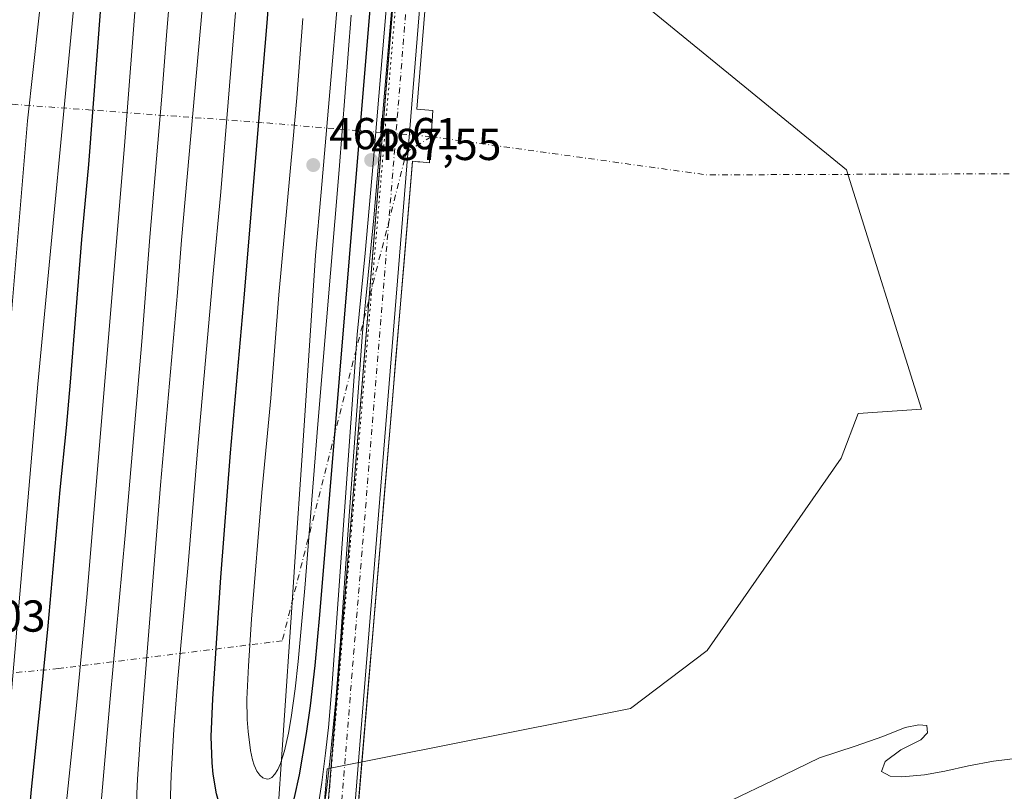
# Model space of a CAD drawing. Units: metres. Extents: x 648631 to 651534, y 4718459 to 4720831.
# Drawn here: x 648939 to 649159, y 4719577 to 4719750 of the extents above; entities that cross this region are included whole.
import ezdxf

# ---------------------------------------------------------------- set-up
doc = ezdxf.new("R2010")
doc.units = ezdxf.units.M
doc.header["$MEASUREMENT"] = 0
doc.linetypes.add('DGN Style 4', pattern=[2.6384748266838614, 1.318413404963828, -0.6592067024819142, 0.001648016756204785, -0.6592067024819142])
doc.linetypes.add('DGN Style 5', pattern=[1.1536117293433497, 0.4944050268614355, -0.6592067024819142])
for name, color, linetype, lineweight in [('Corriente artificial eje', 142, 'DGN Style 4', 0), ('Corriente natural eje', 4, 'DGN Style 4', 0), ('Curva de nivel maestra', 30, 'Continuous', 30), ('Curva de nivel normal', 30, 'Continuous', 0), ('Embalse Cxs', 142, 'Continuous', 13), ('Espacio natural protegido', 121, 'Continuous', 13), ('Espacio natural protegido CxS', 121, 'Continuous', 0), ('Pista pavimentada Cxs', 135, 'Continuous', 0), ('Pista pavimentada eje', 135, 'DGN Style 4', 0), ('Presa Cxs', 1, 'Continuous', 13), ('Presa esquema', 1, 'DGN Style 5', 0), ('Punto de cota en terreno', 7, 'Continuous', 0), ('Rótulo de punto de cota en construcción', 7, 'Continuous', 0), ('Rótulo de punto de cota en terreno', 7, 'Continuous', 0), ('Suelo desnudo CxS', 253, 'Continuous', 0)]:
    doc.layers.add(name, color=color, linetype=linetype, lineweight=lineweight)
doc.styles.add('Style-Arial', font='txt')

# ---------------------------------------------------------------- blocks, each defined once
blk = doc.blocks.new('5PATER')
at = {"layer": 'Punto de cota en terreno', "linetype": 'Continuous', "lineweight": 0}
h = blk.add_hatch(color=51, dxfattribs=at)
edge = h.paths.add_edge_path()
edge.add_ellipse((0, 0), major_axis=(-0.1095731443231308, -0.1110710700762829), ratio=0.9994222409660322, start_angle=0, end_angle=360)

msp = doc.modelspace()

# ---------------------------------------------------------------- linework, layer by layer
at = {"layer": 'Corriente artificial eje', "color": 142, "linetype": 'DGN Style 4', "lineweight": 0, "extrusion": (-0.07640738616608929, -0.8624317211095539, 0.5003732984115747), "elevation": -4119809.892988415, "flags": 128}
msp.add_lwpolyline([(229933.0430721859, 2381449.927065737), (229785.2050612914, 2381445.354929771), (229719.7305102608, 2381446.738490038)], dxfattribs=at)
at = {"layer": 'Corriente artificial eje', "color": 142, "linetype": 'DGN Style 4', "lineweight": 0, "extrusion": (-0.8012220550193437, 0.05850426081349883, 0.5955001847331753), "elevation": -243590.4756830682, "flags": 128}
msp.add_lwpolyline([(-4754457.733217868, 181135.7753213938), (-4754457.733217869, 181112.8294306138)], dxfattribs=at)
at = {"layer": 'Corriente artificial eje', "color": 142, "linetype": 'DGN Style 4', "lineweight": 0, "extrusion": (-0.3604989623049664, 0.03011761312509256, 0.9322732579864607), "elevation": -91387.217019136, "flags": 128}
msp.add_lwpolyline([(-4757373.096914829, 236820.0057013654), (-4757373.096914829, 236779.262640293)], dxfattribs=at)
at = {"layer": 'Corriente artificial eje', "color": 142, "linetype": 'DGN Style 4', "lineweight": 0, "extrusion": (0.9089549092327238, -0.285534206214805, 0.3037617323874292), "elevation": -757559.2029920575, "flags": 128}
msp.add_lwpolyline([(4697292.972744695, 242026.6595836875), (4697288.03884607, 242040.6607671805), (4697175.404105013, 242020.1082187944)], dxfattribs=at)
at = {"layer": 'Corriente artificial eje', "color": 142, "linetype": 'DGN Style 4', "lineweight": 0}
msp.add_polyline3d([(648997.4656999996, 4719611.0568, 466.6855999999971), (648947.4375999998, 4719604.851199999, 461.491399999999), (648838.4881999996, 4719594.5296, 459.7532000000065), (648800.3496000003, 4719592.084100001, 457.8543999999966)], dxfattribs=at)
at = {"layer": 'Corriente natural eje', "color": 4, "linetype": 'DGN Style 4', "lineweight": 0, "extrusion": (0.003628004069304596, -0.6576620030227185, 0.7533044055138793), "elevation": -3101272.075044074, "flags": 128}
msp.add_lwpolyline([(675056.9702234593, 3552948.595925423), (675118.641335954, 3552936.798251381), (675463.5221496855, 3552936.020051925)], dxfattribs=at)
at = {"layer": 'Curva de nivel maestra', "color": 30, "linetype": 'Continuous', "lineweight": 30, "flags": 128}
for points, elevation in [([(649022.7235000003, 4719816.717300001), (649016.8788999999, 4719749.654200001), (649005.8235999999, 4719616.8772), (649004.7868999997, 4719605.551999999), (649003.6928000003, 4719596.507900001), (649002.8048, 4719590.296900001), (649001.2342999997, 4719581.088), (649000.1501000002, 4719575.987000001), (648999.4243000001, 4719573.110200001), (648998.6902000001, 4719570.654999999), (648997.7356000004, 4719568.185699999), (648997.2418000001, 4719567.259), (648996.7041999997, 4719566.558599999), (648996.4330000002, 4719566.3455), (648995.8609999996, 4719566.3795)], 475), ([(648995.8609999996, 4719566.3795), (648995.5528999995, 4719566.166300001), (648994.6100000005, 4719565.826300001), (648993.2788000006, 4719565.5481), (648992.2345000004, 4719565.4608), (648990.5308999997, 4719565.6194), (648989.5718, 4719565.898200001), (648988.8646000001, 4719566.210200001), (648987.3463000003, 4719567.255899999), (648986.4885, 4719568.126900001), (648985.4167999999, 4719569.597999999), (648983.8603999997, 4719572.875700001), (648982.7331999998, 4719576.836999999), (648982.0083999997, 4719581.241800001), (648981.7703, 4719583.7434), (648981.5993999997, 4719589.6633), (648981.9517000001, 4719598.043500001), (648983.7257000003, 4719625.2334), (648985.9287, 4719653.0878), (648989.0165999997, 4719688.609099999), (648992.2010000005, 4719727.179099999), (648994.1202999996, 4719749.260299999), (648994.7997000003, 4719758.269500001)], 475), ([(648940.0925000003, 4719563.889400001), (648941.3649000004, 4719577.816600001), (648943.4890000002, 4719597.921), (648945.0747999996, 4719614.378799999), (648947.7811000004, 4719644.846999999), (648949.1605000002, 4719658.6951), (648950.0921999998, 4719668.9429), (648952.6451000003, 4719700.785399999), (648954.1595999999, 4719717.569900001), (648956.9512, 4719753.714600001)], 500)]:
    msp.add_lwpolyline(points, dxfattribs=dict(at, elevation=elevation))
at = {"layer": 'Curva de nivel normal', "color": 30, "linetype": 'Continuous', "lineweight": 0, "flags": 128}
for points, elevation in [([(649024.4183999998, 4719780.7071), (649018.0058000004, 4719705.6436), (649015.4175000006, 4719680.000499999), (649012.2028999999, 4719635.8529), (649010.5143999998, 4719610.990700001), (649009.4550000001, 4719597.7709), (649008.1416999997, 4719584.0255), (649007.3913000004, 4719577.6152), (649006.6997999996, 4719572.899300001), (649005.8367, 4719569.166099999), (649004.5795999998, 4719565.4561), (649003.1913000002, 4719562.358100001), (649002.1369000003, 4719560.4386), (649000.773, 4719558.353599999), (648999.0525000002, 4719556.214299999), (648997.5186999999, 4719554.6591), (648995.7671999997, 4719553.1667), (648992.8071999997, 4719551.057499999), (648990.0407999996, 4719549.359099999), (648984.4424000002, 4719546.203500001), (648982.1057000002, 4719545.037699999), (648981.0017999997, 4719544.662699999), (648980.3838000001, 4719544.369899999), (648979.8114, 4719544.324999999)], 485), ([(648956.9303000001, 4719574.8674), (648958.9338999996, 4719598.048000001), (648962.3362999996, 4719634.584100001), (648966.0856, 4719677.9748), (648967.8332000002, 4719701.3595), (648970.5177999996, 4719732.880700001), (648971.6498999996, 4719747.438100001), (648973.6174999997, 4719770.671700001)], 490), ([(648923.2370999996, 4719521.538899999), (648940.4859999996, 4719727.3884), (648944.2971999999, 4719761.8661)], 510), ([(648933.3357999995, 4719558.8654), (648942.7594999997, 4719668.4714), (648951.6868000004, 4719761.722999999)], 505), ([(648948.5159, 4719568.547599999), (648951.4177000001, 4719596.545100001), (648953.7094999999, 4719620.8092), (648962.1876999997, 4719721.808800001), (648965.0318, 4719758.454399999)], 495), ([(648979.8114, 4719544.324999999), (648978.2417000001, 4719544.530400001), (648976.2997000003, 4719545.216), (648975.7538999999, 4719545.4901), (648975.0378999999, 4719545.908299999), (648973.4162999997, 4719547.128699999), (648972.6026999997, 4719547.9067), (648970.2380999997, 4719551.004000001), (648968.5652999999, 4719554.273800001), (648967.2176999999, 4719558.005999999), (648965.9589999998, 4719563.2611), (648965.6030000001, 4719565.4527), (648965.2213000003, 4719568.694300001), (648964.9431999996, 4719573.5189), (648964.9413000002, 4719576.869999999), (648965.1081999998, 4719580.1361), (648965.7111999998, 4719588.985900001), (648970.2368000001, 4719645.846000001), (648974.0454000002, 4719688.932600001), (648974.9626000002, 4719700.686699999), (648979.5455, 4719752.3654)], 485), ([(649020.7713000001, 4719753.192500001), (649017.8452000003, 4719717.865599999), (649016.0378999999, 4719697.752900001), (649014.2589999996, 4719679.556100001), (649008.5691999998, 4719600.544), (649007.7894000001, 4719591.664999999), (649007.1917000003, 4719585.8917), (649006.3671000004, 4719579.338300001), (649005.5853000004, 4719574.524700001), (649004.7702000003, 4719570.612000001), (649003.8770000003, 4719567.3047), (649002.7978999997, 4719564.304400001), (649001.6653000005, 4719562.008500001), (649001.1425999999, 4719561.1832), (649000.4493000006, 4719560.2763), (648999.3624999998, 4719559.202199999), (648997.5525000002, 4719558.050799999), (648996.8321000002, 4719557.739800001), (648995.0009000005, 4719557.193), (648993.0641000001, 4719556.827099999), (648989.6939000003, 4719556.433900001), (648985.608, 4719556.1753), (648982.8843, 4719556.170100001)], 480), ([(648982.8843, 4719556.170100001), (648980.9559000004, 4719556.399700001), (648979.7242000002, 4719556.740900001), (648978.3908000002, 4719557.364499999), (648977.8216000004, 4719557.7357), (648976.5262000002, 4719558.9012), (648976.0356000002, 4719559.4957), (648974.5782000005, 4719562.046599999), (648973.7959000003, 4719564.239700001), (648973.3047000002, 4719566.2739), (648972.9247000003, 4719568.614399999), (648972.6622000001, 4719571.311600001), (648972.4768000003, 4719576.3413), (648972.5977999996, 4719580.969799999), (648973.2226, 4719591.214600001), (648974.1201999999, 4719602.518100001), (648976.4199000001, 4719628.1348), (648978.5179000003, 4719653.580800001), (648982.0005999999, 4719693.1489), (648983.7247000001, 4719711.4913), (648987.0148999998, 4719751.620200001)], 480), ([(648994.0943999998, 4719580.1042), (648993.1438999996, 4719580.382300001), (648992.4274000004, 4719581.005100001), (648991.8176999995, 4719581.899), (648991.2141000006, 4719583.264799999), (648990.8558, 4719584.406500001), (648990.3865999999, 4719586.5023), (648989.8200000003, 4719590.739499999), (648989.6171000004, 4719593.4224), (648989.5544999996, 4719597.9856), (648989.9102999996, 4719605.476700001), (648990.6270000003, 4719615.8706), (648992.9122000001, 4719644.229), (648994.9374000002, 4719665.329100001), (648996.6865999997, 4719688.4143), (648999.8775000004, 4719722.489399999), (649000.7373000003, 4719732.4782), (649002.0691999998, 4719750.268999999)], 470), ([(649012.9143000003, 4719751.007400001), (649010.2028999999, 4719716.4209), (649005.4265000002, 4719659.488700001), (649002.4978999998, 4719622.861199999), (649001.0124000004, 4719606.404800001), (649000.3399999999, 4719600.326500001), (648999.4515000005, 4719593.8759), (648998.8518000003, 4719590.4111), (648997.9599000001, 4719586.4157), (648997.0790999997, 4719583.6196), (648996.4943000004, 4719582.286699999), (648995.8152999999, 4719581.1853), (648995.1118000001, 4719580.474199999), (648994.5795, 4719580.1906), (648994.0943999998, 4719580.1042)], 470)]:
    msp.add_lwpolyline(points, dxfattribs=dict(at, elevation=elevation))
at = {"layer": 'Embalse Cxs', "color": 142, "linetype": 'Continuous', "lineweight": 13}
for points in [[(649013.8569999998, 4719566.5999, 485.0792999999976), (649026.6201, 4719718.340100001, 485.2155000000057), (649027.8203999996, 4719718.2138, 483.4587000000029), (649028.2977999998, 4719718.1635, 481.8246000000072), (649030.4200999998, 4719717.940099999, 474.5614999999962), (649030.4379000004, 4719718.2138, 474.5083000000013), (649031.1801000005, 4719729.640100001, 468.8680000000023), (649028.5124000004, 4719729.886, 477.5304999999935), (649027.6001000004, 4719729.970100001, 480.4980000000069), (649036.2200999996, 4719835.8201, 478.1475999999967), (649037.9462000001, 4719856.972200001, 486.1803999999975)], [(649013.8569999998, 4719566.5999, 485.0792999999976), (649026.6201, 4719718.340100001, 485.2155000000057), (649027.8203999996, 4719718.2138, 483.4587000000029), (649028.2977999998, 4719718.1635, 481.8246000000072), (649030.4200999998, 4719717.940099999, 474.5614999999962), (649030.4379000004, 4719718.2138, 474.5083000000013), (649031.1801000005, 4719729.640100001, 468.8680000000023), (649028.5124000004, 4719729.886, 477.5304999999935), (649027.6001000004, 4719729.970100001, 480.4980000000069), (649036.2200999996, 4719835.8201, 478.1475999999967), (649037.9462000001, 4719856.972200001, 486.1803999999975)], [(649013.8569999998, 4719566.5999, 485.0792999999976), (649026.6201, 4719718.340100001, 485.2155000000057), (649027.8203999996, 4719718.2138, 483.4587000000029), (649028.2977999998, 4719718.1635, 481.8246000000072), (649030.4200999998, 4719717.940099999, 474.5614999999962), (649030.4379000004, 4719718.2138, 474.5083000000013), (649031.1801000005, 4719729.640100001, 468.8680000000023), (649028.5124000004, 4719729.886, 477.5304999999935), (649027.6001000004, 4719729.970100001, 480.4980000000069), (649036.2200999996, 4719835.8201, 478.1475999999967)], [(649013.8569999998, 4719566.5999, 485.0792999999976), (649026.6201, 4719718.340100001, 485.2155000000057), (649027.8203999996, 4719718.2138, 483.4587000000029), (649028.2977999998, 4719718.1635, 481.8246000000072), (649030.4200999998, 4719717.940099999, 474.5614999999962), (649030.4379000004, 4719718.2138, 474.5083000000013), (649031.1801000005, 4719729.640100001, 468.8680000000023), (649028.5124000004, 4719729.886, 477.5304999999935), (649027.6001000004, 4719729.970100001, 480.4980000000069), (649036.2200999996, 4719835.8201, 478.1475999999967)], [(649162.1618999997, 4719584.7664, 471.6497999999993), (649156.6584999999, 4719584.1314, 471.6404999999941), (649151.0493999999, 4719583.073000001, 471.670499999993), (649145.7577000001, 4719581.9089, 471.7406000000047), (649141.2067999998, 4719581.062200001, 471.804999999993), (649136.1267999997, 4719580.638900001, 471.9455000000017), (649133.4809999998, 4719580.744700001, 472.0815000000002), (649131.5760000005, 4719581.802999999, 472.1444999999949), (649132.4227, 4719584.0255, 472.0160000000033), (649135.9151999997, 4719586.671399999, 471.8773999999976), (649140.3602, 4719588.8939, 471.703800000003), (649141.8419000005, 4719590.4814, 471.5982999999979), (649141.7359999996, 4719592.0689, 471.4676000000036), (649139.9369000001, 4719592.2806, 471.2807999999932), (649136.8677000003, 4719591.645600001, 471.1132000000071), (649131.8935000002, 4719589.6347, 471.1837999999989), (649125.6494000005, 4719587.518100001, 471.0856000000058), (649117.7117999997, 4719584.872199999, 470.6777000000002), (649107.2342999997, 4719579.792199999, 470.7358999999997), (649098.2384000003, 4719575.453000001, 470.6726000000053)], [(649162.1618999997, 4719584.7664, 471.6497999999993), (649156.6584999999, 4719584.1314, 471.6404999999941), (649151.0493999999, 4719583.073000001, 471.670499999993), (649145.7577000001, 4719581.9089, 471.7406000000047), (649141.2067999998, 4719581.062200001, 471.804999999993), (649136.1267999997, 4719580.638900001, 471.9455000000017), (649133.4809999998, 4719580.744700001, 472.0815000000002), (649131.5760000005, 4719581.802999999, 472.1444999999949), (649132.4227, 4719584.0255, 472.0160000000033), (649135.9151999997, 4719586.671399999, 471.8773999999976), (649140.3602, 4719588.8939, 471.703800000003), (649141.8419000005, 4719590.4814, 471.5982999999979), (649141.7359999996, 4719592.0689, 471.4676000000036), (649139.9369000001, 4719592.2806, 471.2807999999932), (649136.8677000003, 4719591.645600001, 471.1132000000071), (649131.8935000002, 4719589.6347, 471.1837999999989), (649125.6494000005, 4719587.518100001, 471.0856000000058), (649117.7117999997, 4719584.872199999, 470.6777000000002), (649107.2342999997, 4719579.792199999, 470.7358999999997), (649098.2384000003, 4719575.453000001, 470.6726000000053)]]:
    msp.add_polyline3d(points, dxfattribs=at)
at = {"layer": 'Espacio natural protegido', "color": 121, "linetype": 'Continuous', "lineweight": 13, "flags": 128}
msp.add_lwpolyline([(648938.551400001, 4719572.409499999), (648978.4792000008, 4719554.272299998), (648981.6760999998, 4719553.445499998), (648985.9001000016, 4719552.130300002), (648989.9851000014, 4719551.447399998), (648993.3072000014, 4719550.750300001), (648993.5421000012, 4719551.772299999), (649004.8802000015, 4719551.105300002), (649007.5159999997, 4719582.389600002), (649075.4341000014, 4719595.883300002), (649092.5593999998, 4719608.882899998), (649122.5603000004, 4719651.882299999), (649126.3729000004, 4719661.882099999), (649140.5605, 4719662.882100001), (649123.749100001, 4719716.381599999), (649066.8749000019, 4719762.8816)], dxfattribs=at)
at = {"layer": 'Espacio natural protegido CxS', "color": 121, "linetype": 'Continuous', "lineweight": 0, "flags": 128}
msp.add_lwpolyline([(649066.8748999991, 4719762.881599999), (649123.7491000004, 4719716.3816), (649140.5604999994, 4719662.8821), (649126.3728999998, 4719661.882099999), (649122.5602999999, 4719651.882300001), (649092.5593999992, 4719608.882899999), (649075.4341000008, 4719595.883300001), (649007.5159999991, 4719582.3896), (649004.8801999987, 4719551.105300001), (648993.5421000007, 4719551.772299998), (648993.3071999986, 4719550.750299999), (648989.9851000009, 4719551.447399999), (648985.9001000011, 4719552.130300002), (648981.6760999992, 4719553.445499999), (648978.4792000002, 4719554.272299999), (648938.5514000005, 4719572.409499999)], dxfattribs=at)
at = {"layer": 'Pista pavimentada Cxs', "color": 135, "linetype": 'Continuous', "lineweight": 0, "extrusion": (0.9966792284656127, -0.08110181975018689, 0.00728082264576027), "elevation": 264095.974321248, "flags": 128}
msp.add_lwpolyline([(4756982.79463055, -1432.660306526132), (4756979.837814936, -1433.376089814216), (4756648.912537343, -1436.610111217836), (4756641.319980641, -1434.967159781153), (4756639.761771361, -1433.977389420863), (4756638.168425965, -1433.025916216818)], dxfattribs=at)
at = {"layer": 'Pista pavimentada Cxs', "color": 135, "linetype": 'Continuous', "lineweight": 0, "extrusion": (-0.0001947337910406869, -0.002395681513816629, 0.9999971113902455), "elevation": -10944.63817599608, "flags": 128}
msp.add_lwpolyline([(649006.7904859441, 4719549.403783229), (649032.7788355912, 4719869.120400704)], dxfattribs=at)
at = {"layer": 'Pista pavimentada Cxs', "color": 135, "linetype": 'Continuous', "lineweight": 0}
msp.add_polyline3d([(649039.7751000002, 4719894.546800001, 490.2632000000012), (649039.7489999998, 4719894.508500001, 490.2644), (649039.5533999996, 4719892.102700001, 490.2136000000028), (649039.3139000004, 4719889.1556, 489.4977999999974), (649012.5028999997, 4719559.318200001, 486.2639000000054), (649011.8877999998, 4719551.750600001, 487.9069000000018), (649011.7482000003, 4719550.1986, 488.8965999999928), (649011.6054999996, 4719548.611600001, 489.8479999999981), (649011.1934000002, 4719548.921, 489.7596999999951), (649008.7943000002, 4719550.722300001, 489.930600000007), (649005.9576000003, 4719552.852, 489.9278000000049), (649006.4654000001, 4719559.099500001, 488.1674000000058), (649033.4990999997, 4719891.6775, 490.2342999999965), (649033.7786999998, 4719895.116900001, 490.2232999999979), (649036.7752, 4719894.953299999, 490.2464999999939), (649037.2001999998, 4719894.9301, 490.2504999999946)], close=True, dxfattribs=at)
at = {"layer": 'Pista pavimentada eje', "color": 135, "linetype": 'DGN Style 4', "lineweight": 0, "extrusion": (-0.01765667723556061, 0.0005760733120114665, 0.9998439427673395), "elevation": -8250.677445407606, "flags": 128}
msp.add_lwpolyline([(-4738204.332968624, 494695.1594995004), (-4738549.8837796, 494711.9317618631), (-4738554.795682603, 494715.0507347165)], dxfattribs=at)
at = {"layer": 'Presa Cxs', "color": 1, "linetype": 'Continuous', "lineweight": 13, "extrusion": (0.006336695786314616, 0.09418857590474496, 0.9955342075767905), "elevation": 449113.9737160198, "flags": 128}
msp.add_lwpolyline([(-330731.6623443362, -4731217.770669193), (-330731.6623443362, -4731268.513511685)], dxfattribs=at)
msp.add_lwpolyline([(-330731.6623443362, -4731217.770669193), (-330731.6623443362, -4731268.513511685)], dxfattribs=at)
at = {"layer": 'Presa Cxs', "color": 1, "linetype": 'Continuous', "lineweight": 13}
for points in [[(648937.5999999996, 4719943.810000001, 514.8482999999978), (648957.9369999999, 4719942.162000001, 513.9130000000005), (648979.1043999996, 4719915.201300001, 499.8781000000017), (648992.8600000005, 4719898.430000001, 489.0898000000016), (649014.3300000001, 4719870.51, 476.2237000000023), (649020.0999999996, 4719859.25, 471.7799999999989), (649019.04, 4719854.189999999, 469.7032999999938), (649017.2872000001, 4719835.371300001, 468.5822000000044), (649011.9400000004, 4719777.960000001, 468.3536000000022), (649006.1745999996, 4719711.3816, 468.5773000000045), (649004.9500000002, 4719697.24, 468.7360999999946), (649001.9128999999, 4719652.473300001, 468.6500999999989), (649000.3746999997, 4719629.800899999, 469.3747000000003), (648999.5300000003, 4719617.350000001, 469.5209000000032), (648996.1391000003, 4719566.947699999, 474.3111000000063), (648990.3844, 4719567.4768, 473.3862999999984), (648988.2599999999, 4719565.439999999, 474.7710999999982), (648969.3499999996, 4719545.310000001, 484.5396999999939), (648966.2699999996, 4719541.800000001, 486.4961999999941), (648957.8650000002, 4719534.595000001, 490.7627999999968), (648927.1179999998, 4719512.911699999, 511.4817999999942)], [(649040.8701, 4719892.7601, 490.3034000000043), (649040.8174999999, 4719892.1435, 490.1477000000014), (649040.7600999996, 4719891.470100001, 489.8496000000014), (649040.6996999999, 4719890.7294, 489.5332999999956), (649039.9664000003, 4719881.734800001, 486.9317000000011), (649039.3300999999, 4719873.9301, 485.9851999999955), (649036.2200999996, 4719835.8201, 479.100099999996), (649027.6001000004, 4719729.970100001, 486.141499999998), (649028.5124000004, 4719729.886, 483.4091999999946), (649031.1801000005, 4719729.640100001, 475.4566999999952), (649030.4379000004, 4719718.2138, 475.7780999999959), (649030.4200999998, 4719717.940099999, 475.6199000000051), (649028.2977999998, 4719718.1635, 482.9269999999961), (649027.8203999996, 4719718.2138, 484.5780999999988), (649026.6201, 4719718.340100001, 486.5819000000047), (649012.3000999996, 4719548.090100001, 490.0746999999974)], [(648999.5300000003, 4719617.350000001, 469.5209000000032), (649000.3746999997, 4719629.800899999, 469.3747000000003), (649001.9128999999, 4719652.473300001, 468.6500999999989), (649004.9500000002, 4719697.24, 468.7360999999946), (649006.1745999996, 4719711.3816, 468.5773000000045), (649011.9400000004, 4719777.960000001, 468.3536000000022), (649017.2872000001, 4719835.371300001, 468.5822000000044), (649019.04, 4719854.189999999, 469.7032999999938), (649020.0999999996, 4719859.25, 471.7799999999989)], [(648999.5300000003, 4719617.350000001, 469.5209000000032), (649000.3746999997, 4719629.800899999, 469.3747000000003), (649001.9128999999, 4719652.473300001, 468.6500999999989), (649004.9500000002, 4719697.24, 468.7360999999946), (649006.1745999996, 4719711.3816, 468.5773000000045), (649011.9400000004, 4719777.960000001, 468.3536000000022), (649017.2872000001, 4719835.371300001, 468.5822000000044), (649019.04, 4719854.189999999, 469.7032999999938), (649020.0999999996, 4719859.25, 471.7799999999989)], [(649036.2200999996, 4719835.8201, 479.100099999996), (649027.6001000004, 4719729.970100001, 486.141499999998), (649028.5124000004, 4719729.886, 483.4091999999946), (649031.1801000005, 4719729.640100001, 475.4566999999952), (649030.4379000004, 4719718.2138, 475.7780999999959), (649030.4200999998, 4719717.940099999, 475.6199000000051), (649028.2977999998, 4719718.1635, 482.9269999999961), (649027.8203999996, 4719718.2138, 484.5780999999988), (649026.6201, 4719718.340100001, 486.5819000000047), (649012.3000999996, 4719548.090100001, 490.0746999999974), (649005.9200999998, 4719552.880100001, 489.8997999999993), (649003.8701, 4719557.270099999, 484.3778000000021), (649002.3701, 4719560.540100001, 480.9884000000021), (649000.7100999998, 4719564.090100001, 478.6941999999981), (648999.3890000005, 4719566.6875, 476.383600000001), (648996.1391000003, 4719566.947699999, 474.3111000000063), (648999.5300000003, 4719617.350000001, 469.5209000000032), (649000.3746999997, 4719629.800899999, 469.3747000000003), (649001.9128999999, 4719652.473300001, 468.6500999999989), (649004.9500000002, 4719697.24, 468.7360999999946), (649006.1745999996, 4719711.3816, 468.5773000000045), (649011.9400000004, 4719777.960000001, 468.3536000000022)]]:
    msp.add_polyline3d(points, dxfattribs=at)
at = {"layer": 'Presa esquema', "color": 1, "linetype": 'DGN Style 5', "lineweight": 0}
msp.add_polyline3d([(649033.3501000004, 4719881.7501, 489.1947999999975), (649026.4200999998, 4719795.6501, 488.1294000000053), (649010.0000999998, 4719600.540100001, 487.479800000001), (649005.9200999998, 4719552.880100001, 489.8997999999993)], dxfattribs=at)
at = {"layer": 'Suelo desnudo CxS', "color": 253, "linetype": 'Continuous', "lineweight": 0}
for points in [[(649013.9126000004, 4719567.784800001, 485.0610000000015), (649014.8568000002, 4719578.8442, 479.4956999999995), (649016.6601, 4719599.970100001, 473.664300000004), (649017.2476000005, 4719606.952099999, 474.9863000000041), (649017.5762999998, 4719610.858899999, 481.3049000000028), (649019.4435999999, 4719633.051300001, 477.9274000000005), (649020.1643000003, 4719641.616699999, 475.4878000000026), (649022.1300999997, 4719664.968699999, 483.1113000000041), (649022.8534000004, 4719673.565199999, 481.6831999999995), (649024.7268000003, 4719695.835200001, 477.1172999999981), (649026.6095000004, 4719718.2138, 485.2198999999965), (649026.6201, 4719718.340100001, 485.2155000000057), (649027.8203999996, 4719718.2138, 483.4587000000029), (649028.2977999998, 4719718.1635, 481.8246000000072), (649030.4200999998, 4719717.940099999, 474.5614999999962), (649030.4380000001, 4719718.2138, 474.5080000000017), (649031.1801000005, 4719729.640100001, 468.8680000000023), (649028.5124000004, 4719729.886, 477.5304999999935), (649027.6001000004, 4719729.970100001, 480.4980000000069), (649036.2200999996, 4719835.8201, 478.1475999999967)], [(649036.2200999996, 4719835.8201, 478.1475999999967), (649027.6001000004, 4719729.970100001, 480.4980000000069), (649028.5124000004, 4719729.886, 477.5304999999935), (649031.1801000005, 4719729.640100001, 468.8680000000023), (649030.4380000001, 4719718.2138, 474.5080000000017), (649030.4200999998, 4719717.940099999, 474.5614999999962), (649028.2977999998, 4719718.1635, 481.8246000000072), (649027.8203999996, 4719718.2138, 483.4587000000029), (649026.6201, 4719718.340100001, 485.2155000000057), (649026.6095000004, 4719718.2138, 485.2198999999965), (649024.7268000003, 4719695.835200001, 477.1172999999981), (649022.8534000004, 4719673.565199999, 481.6831999999995), (649022.1300999997, 4719664.968699999, 483.1113000000041), (649020.1643000003, 4719641.616699999, 475.4878000000026), (649019.4435999999, 4719633.051300001, 477.9274000000005), (649017.5762999998, 4719610.858899999, 481.3049000000028), (649017.2476000005, 4719606.952099999, 474.9863000000041), (649016.6601, 4719599.970100001, 473.664300000004), (649014.8568000002, 4719578.8442, 479.4956999999995), (649013.9126000004, 4719567.784800001, 485.0610000000015)], [(649036.2200999996, 4719835.8201, 478.1475999999967), (649027.6001000004, 4719729.970100001, 480.4980000000069), (649028.5124000004, 4719729.886, 477.5304999999935), (649031.1801000005, 4719729.640100001, 468.8680000000023), (649030.4380000001, 4719718.2138, 474.5080000000017), (649030.4200999998, 4719717.940099999, 474.5614999999962), (649028.2977999998, 4719718.1635, 481.8246000000072), (649027.8203999996, 4719718.2138, 483.4587000000029), (649026.6201, 4719718.340100001, 485.2155000000057), (649026.6095000004, 4719718.2138, 485.2198999999965), (649024.7268000003, 4719695.835200001, 477.1172999999981), (649022.8534000004, 4719673.565199999, 481.6831999999995), (649022.1300999997, 4719664.968699999, 483.1113000000041), (649020.1643000003, 4719641.616699999, 475.4878000000026), (649019.4435999999, 4719633.051300001, 477.9274000000005), (649017.5762999998, 4719610.858899999, 481.3049000000028), (649017.2476000005, 4719606.952099999, 474.9863000000041), (649016.6601, 4719599.970100001, 473.664300000004), (649014.8568000002, 4719578.8442, 479.4956999999995), (649013.9126000004, 4719567.784800001, 485.0610000000015)], [(649036.2200999996, 4719835.8201, 478.1475999999967), (649027.6001000004, 4719729.970100001, 480.4980000000069), (649028.5124000004, 4719729.886, 477.5304999999935), (649031.1801000005, 4719729.640100001, 468.8680000000023), (649030.4380000001, 4719718.2138, 474.5080000000017), (649030.4200999998, 4719717.940099999, 474.5614999999962), (649028.2977999998, 4719718.1635, 481.8246000000072), (649027.8203999996, 4719718.2138, 483.4587000000029), (649026.6201, 4719718.340100001, 485.2155000000057), (649026.6095000004, 4719718.2138, 485.2198999999965), (649024.7268000003, 4719695.835200001, 477.1172999999981), (649022.8534000004, 4719673.565199999, 481.6831999999995), (649022.1300999997, 4719664.968699999, 483.1113000000041), (649020.1643000003, 4719641.616699999, 475.4878000000026), (649019.4435999999, 4719633.051300001, 477.9274000000005), (649017.5762999998, 4719610.858899999, 481.3049000000028), (649017.2476000005, 4719606.952099999, 474.9863000000041), (649016.6601, 4719599.970100001, 473.664300000004), (649014.8568000002, 4719578.8442, 479.4956999999995), (649013.9126000004, 4719567.784800001, 485.0610000000015)]]:
    msp.add_polyline3d(points, dxfattribs=at)

# ---------------------------------------------------------------- block references
at = {"layer": 'Punto de cota en terreno', "color": 7, "linetype": 'Continuous', "lineweight": 0, "xscale": 10, "yscale": 10, "zscale": 10}
for p in [(649004.414, 4719717.475000001, 465.6100000000006), (649017.3651999999, 4719718.5899, 487.5466000000015)]:
    msp.add_blockref('5PATER', p, dxfattribs=at)

# ---------------------------------------------------------------- texts
at = {"layer": 'Rótulo de punto de cota en construcción', "color": 7, "linetype": 'Continuous', "lineweight": 0, "style": 'Style-Arial'}
msp.add_text('487,55', height=7.000000000000002, dxfattribs=at).set_placement((649017.3661000002, 4719718.5908))
at = {"layer": 'Rótulo de punto de cota en terreno', "color": 7, "linetype": 'Continuous', "lineweight": 0, "style": 'Style-Arial'}
for s, p in [('465,61', (649007.9418000003, 4719721.002800001)), ('516,03', (648915.3520999998, 4719613.091800001))]:
    msp.add_text(s, height=7.000000000000002, dxfattribs=at).set_placement(p)

doc.saveas('drawing.dxf')
